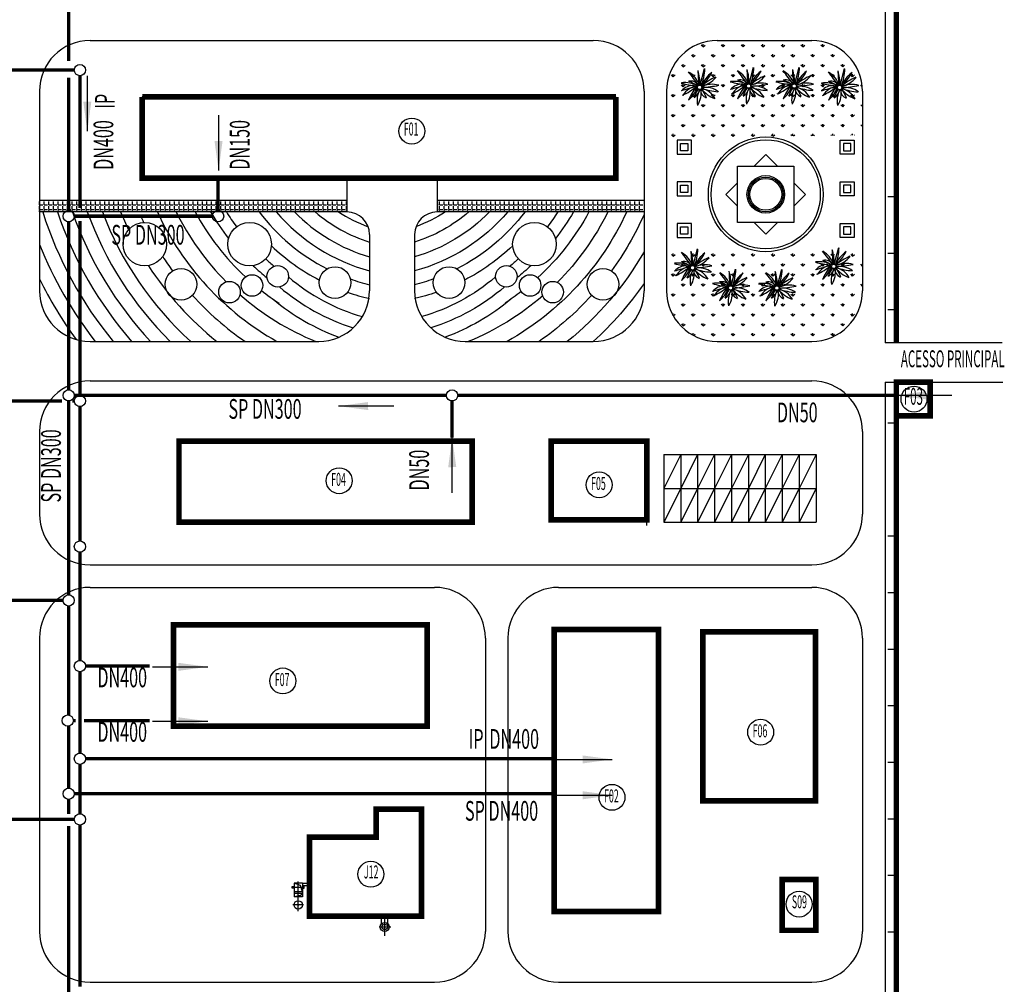
# Model space of a CAD drawing. Extents: x 323230 to 324420, y -15482 to -14641.
# Drawn here: x 323790 to 323965, y -15152 to -14981 of the extents above; entities that cross this region are included whole.
import ezdxf
from ezdxf.enums import TextEntityAlignment as Align

# ---------------------------------------------------------------- set-up
doc = ezdxf.new("R2010")
doc.units = 0
doc.header["$MEASUREMENT"] = 0
doc.linetypes.add('CONTINOUS', pattern=[0])
for name, color, linetype in [('-g-03绿化-05草地', 106, 'CONTINOUS'), ('-g-04绿化-01铺装边线', 32, 'CONTINOUS'), ('gl_wall', 7, 'Continuous'), ('厂区道路', 3, 'Continuous'), ('工业废水管道', 21, 'Continuous'), ('生活污水管道', 201, 'Continuous')]:
    doc.layers.add(name, color=color, linetype=linetype)
doc.styles.add('HZ', font='txt8', dxfattribs={"width": 0.7, "bigfont": 'hztxt'})
pattern_1 = [(0, (-21.3703, -37.6351), (0, 0.825), [0.6, -0.225]), (90, (-21.3703, -37.6351), (-0.825, 5e-17), [0.6, -0.225])]
pattern_2 = [(90, (-21.3703, -37.635), (-1.7677669525, 1.7677669525), [0.46875, -3.066783908]), (45, (-21.3703, -37.635), (-1.767766953, 1.767766953), [0.46875, -2.03125]), (135, (-21.3703, -37.635), (-1.767766953, -1.767766953), [0.46875, -2.03125])]

# ---------------------------------------------------------------- blocks, each defined once
blk = doc.blocks.new('A$C18E16F74')
for p, q in [((0.25, -0.02), (0.78, 1.96)), ((-0.03, -0.39), (-0.3, -0.88))]:
    blk.add_line(p, q)
at = {"color": 3}
blk.add_circle((0.19, -0.27), 0.261, dxfattribs=at)
for centre, radius, start, end in [((-8.51, -5.22), 9.99, 31.1334, 42.4768), ((-2.49, -0.88), 2.78, 18.2631, 60.0694), ((-4.87, 0.23), 5.1, 357.3527, 16.7883), ((11.82, 1.71), 11.82, 180.0406, 188.4207), ((-4.28, 1.96), 5.09, 336.1923, 359.758), ((4.2, -1.85), 4.2, 127.198, 155.3711), ((-4.3, 4.79), 6.81, 313.7395, 331.0902), ((0.48, 8.72), 8.83, 253.8941, 265.8232), ((-1.52, -2.84), 3.13, 61.1658, 97.9536), ((-3.57, -6.06), 6.95, 59.1069, 69.2145), ((-0.82, -0.54), 1.01, 29.5044, 104.0813), ((4.85, -5.25), 6.78, 113.9152, 130.9456), ((-0.38, 3.04), 3.29, 284.1084, 319.9992), ((1.64, -2.94), 3.03, 74.0908, 113.655), ((-29.52, 96.57), 101.05, 285.8319, 286.9), ((-0.59, -1.8), 1.75, 87.2952, 139.9917), ((-4.57, 5.01), 6.79, 293.8573, 310.3893), ((0.27, -2.48), 2.4, 99.8628, 148.3847), ((5, -4.35), 6.63, 141.6493, 157.4278), ((-3.28, 0.84), 3.39, 309.4698, 340.3125), ((5.47, -3.91), 6.44, 147.7576, 157.8061), ((-1.54, 0.07), 1.89, 305.2439, 341.7904), ((2.95, -1.9), 3.06, 153.9832, 189.4317), ((-2.13, -1), 2.51, 327.26, 11.6569), ((1.33, -0.58), 1.01, 175.327, 249.1589), ((3.28, 1.84), 3.67, 218.1571, 249.3616), ((-3.25, -3.28), 4.63, 22.5665, 38.0364), ((-2.49, 28.38), 28.84, 275.8835, 279.8947), ((2.96, 6.89), 7.7, 251.1082, 265.6163), ((-0.2, -2.88), 2.57, 29.9198, 74.8757), ((0.88, -2.82), 2.55, 52.9364, 98.7741)]:
    blk.add_arc(centre, radius, start, end)

msp = doc.modelspace()

# ---------------------------------------------------------------- hatches: boundary and pattern name
at = {"linetype": 'Continuous'}
h = msp.add_hatch(dxfattribs=at)
h.set_pattern_fill('GRASS', color=256, scale=2.5, style=0)
h.set_pattern_definition(pattern_2)
h.paths.add_polyline_path([(323939.58, -14993.73, 0.414214), (323930.58, -14984.73), (323913.83, -14984.73, 0.414214), (323904.83, -14993.73), (323904.83, -15001.98), (323939.58, -15001.49)])
h = msp.add_hatch(dxfattribs=at)
h.set_pattern_fill('GRASS', color=256, scale=2.5, style=0)
h.set_pattern_definition(pattern_2)
h.paths.add_polyline_path([(323939.58, -14993.73, 0.414214), (323930.58, -14984.73), (323913.83, -14984.73, 0.414214), (323904.83, -14993.73), (323904.83, -15001.98), (323939.58, -15001.49)])
h = msp.add_hatch(dxfattribs=at)
h.set_pattern_fill('ANGLE', color=256, scale=3, style=0)
h.set_pattern_definition(pattern_1)
h.paths.add_polyline_path([(323848.13, -15013.13), (323793.58, -15013.13), (323793.58, -15015.13), (323848.13, -15015.13)])
h = msp.add_hatch(dxfattribs=at)
h.set_pattern_fill('ANGLE', color=256, scale=3, style=0)
h.set_pattern_definition(pattern_1)
h.paths.add_polyline_path([(323848.13, -15013.13), (323793.58, -15013.13), (323793.58, -15015.13), (323848.13, -15015.13)])
h = msp.add_hatch(dxfattribs=at)
h.set_pattern_fill('ANGLE', color=256, scale=3, style=0)
h.set_pattern_definition(pattern_1)
h.paths.add_polyline_path([(323900.83, -15015.13), (323900.83, -15013.13), (323864.13, -15013.13), (323864.13, -15015.13)])
h = msp.add_hatch(dxfattribs=at)
h.set_pattern_fill('ANGLE', color=256, scale=3, style=0)
h.set_pattern_definition(pattern_1)
h.paths.add_polyline_path([(323900.83, -15015.13), (323900.83, -15013.13), (323864.13, -15013.13), (323864.13, -15015.13)])
h = msp.add_hatch(dxfattribs=at)
h.set_pattern_fill('GRASS', color=256, scale=2.5, style=0)
h.set_pattern_definition(pattern_2)
h.paths.add_polyline_path([(323939.58, -15029.11), (323939.58, -15022.28), (323904.83, -15022.28), (323904.83, -15029.11, 0.414214), (323913.83, -15038.11), (323930.58, -15038.11, 0.414214)])
h = msp.add_hatch(dxfattribs=at)
h.set_pattern_fill('GRASS', color=256, scale=2.5, style=0)
h.set_pattern_definition(pattern_2)
h.paths.add_polyline_path([(323939.58, -15029.11), (323939.58, -15022.28), (323904.83, -15022.28), (323904.83, -15029.11, 0.414214), (323913.83, -15038.11), (323930.58, -15038.11, 0.414214)])

# ---------------------------------------------------------------- linework, layer by layer
at = {"layer": '-g-03绿化-05草地'}
for centre, radius in [((323812.27, -15020.86), 3.86), ((323812.27, -15020.86), 3.86), ((323830.87, -15020.86), 3.86), ((323830.87, -15020.86), 3.86), ((323881.38, -15020.86), 3.86), ((323881.38, -15020.86), 3.86), ((323818.7, -15027.97), 2.81), ((323818.7, -15027.97), 2.81), ((323835.86, -15026.56), 1.91), ((323835.86, -15026.56), 1.91), ((323846.02, -15027.67), 2.81), ((323846.02, -15027.67), 2.81), ((323866.24, -15027.67), 2.81), ((323866.24, -15027.67), 2.81), ((323876.4, -15026.56), 1.91), ((323876.4, -15026.56), 1.91), ((323893.55, -15027.97), 2.81), ((323893.55, -15027.97), 2.81), ((323831.3, -15028.18), 1.91), ((323831.3, -15028.18), 1.91), ((323880.62, -15028.18), 1.91), ((323880.62, -15028.18), 1.91), ((323827.29, -15029.36), 1.91), ((323827.29, -15029.36), 1.91), ((323884.63, -15029.36), 1.91), ((323884.63, -15029.36), 1.91)]:
    msp.add_circle(centre, radius, dxfattribs=at)
at = {"layer": '-g-04绿化-01铺装边线', "linetype": 'Continuous', "flags": 128}
for points in [[(323794.16, -15015.13, 0.094597), (323806.66, -15038.11, 0.094597)], [(323794.16, -15015.13, 0.094597), (323806.66, -15038.11, 0.094597)], [(323796.79, -15015.13, 0.099382), (323809.94, -15038.11, 0.099382)], [(323796.79, -15015.13, 0.099382), (323809.94, -15038.11, 0.099382)], [(323799.43, -15015.13, 0.104771), (323813.31, -15038.11, 0.104771)], [(323799.43, -15015.13, 0.104771), (323813.31, -15038.11, 0.104771)], [(323802.08, -15015.13, 0.110906), (323816.79, -15038.11, 0.110906)], [(323802.08, -15015.13, 0.110906), (323816.79, -15038.11, 0.110906)], [(323804.75, -15015.13, 0.117986), (323820.42, -15038.11, 0.057368)], [(323804.75, -15015.13, 0.117986), (323820.42, -15038.11, 0.057368)], [(323807.97, -15015.13, 0.015286), (323809.37, -15018.3, 0.015286)], [(323807.97, -15015.13, 0.015286), (323809.37, -15018.3, 0.015286)], [(323811.42, -15015.59, 0.007241), (323812.07, -15017, 0.007241)], [(323811.42, -15015.59, 0.007241), (323812.07, -15017, 0.007241)], [(323814.51, -15015.13, 0.157815), (323835.71, -15038.11)], [(323814.51, -15015.13, 0.157815), (323835.71, -15038.11)], [(323817.83, -15015.13, 0.080409), (323826.72, -15027.54, 0.080409)], [(323817.83, -15015.13, 0.080409), (323826.72, -15027.54, 0.080409)], [(323821.21, -15015.13, 0.082023), (323830.14, -15026.67, 0.082023)], [(323821.21, -15015.13, 0.082023), (323830.14, -15026.67, 0.082023)], [(323823.95, -15015.13, 0.033744), (323827.14, -15019.87)], [(323823.95, -15015.13, 0.033744), (323827.14, -15019.87)], [(323826.74, -15015.13, 0.02006), (323828.55, -15017.77)], [(323826.74, -15015.13, 0.02006), (323828.55, -15017.77)], [(323832.54, -15015.13, 0.113193), (323844.6, -15025.24, 0.088645)], [(323832.54, -15015.13, 0.113193), (323844.6, -15025.24, 0.088645)], [(323835.6, -15015.13, 0.152418), (323852.13, -15025.58, 0.152418)], [(323835.6, -15015.13, 0.152418), (323852.13, -15025.58, 0.152418)], [(323838.83, -15015.13, 0.129515), (323852.13, -15023.1, 0.129515)], [(323838.83, -15015.13, 0.129515), (323852.13, -15023.1, 0.129515)], [(323842.49, -15015.13, 0.099721), (323852.13, -15020.49, 0.099721)], [(323842.49, -15015.13, 0.099721), (323852.13, -15020.49, 0.099721)], [(323846.64, -15015.13, 0.057911), (323851.89, -15017.76, 0.057911)], [(323846.64, -15015.13, 0.057911), (323851.89, -15017.76, 0.057911)], [(323873.43, -15015.13, -0.129515), (323860.13, -15023.1, -0.129515)], [(323869.77, -15015.13, -0.099721), (323860.13, -15020.49, -0.099721)], [(323876.66, -15015.13, -0.152418), (323860.13, -15025.58, -0.152418)], [(323873.43, -15015.13, -0.129515), (323860.13, -15023.1, -0.129515)], [(323869.77, -15015.13, -0.099721), (323860.13, -15020.49, -0.099721)], [(323876.66, -15015.13, -0.152418), (323860.13, -15025.58, -0.152418)], [(323865.61, -15015.13, -0.057911), (323860.37, -15017.76, -0.057911)], [(323865.61, -15015.13, -0.057911), (323860.37, -15017.76, -0.057911)], [(323879.72, -15015.13, -0.113193), (323867.65, -15025.24, -0.088645)], [(323879.72, -15015.13, -0.113193), (323867.65, -15025.24, -0.088645)], [(323897.75, -15015.13, -0.157815), (323876.55, -15038.11)], [(323897.75, -15015.13, -0.157815), (323876.55, -15038.11)], [(323891.05, -15015.13, -0.083277), (323881.96, -15026.82, -0.083277)], [(323891.05, -15015.13, -0.083277), (323881.96, -15026.82, -0.083277)], [(323885.52, -15015.13, -0.02006), (323883.71, -15017.77)], [(323885.52, -15015.13, -0.02006), (323883.71, -15017.77)], [(323888.31, -15015.13, -0.033744), (323885.12, -15019.87)], [(323888.31, -15015.13, -0.033744), (323885.12, -15019.87)], [(323894.42, -15015.13, -0.081117), (323885.44, -15027.63, -0.081117)], [(323894.42, -15015.13, -0.081117), (323885.44, -15027.63, -0.081117)], [(323900.83, -15015.59, -0.053884), (323895.06, -15025.59, -0.053884)], [(323900.83, -15015.59, -0.053884), (323895.06, -15025.59, -0.053884)], [(323793.58, -15020.89, 0.06903), (323803.47, -15038.11)], [(323793.58, -15020.89, 0.06903), (323803.47, -15038.11)], [(323834.73, -15021.15, 0.069865), (323843.24, -15027.22)], [(323834.73, -15021.15, 0.069865), (323843.24, -15027.22)], [(323877.53, -15021.15, -0.069865), (323869.02, -15027.22)], [(323877.53, -15021.15, -0.069865), (323869.02, -15027.22)], [(323815.45, -15023.05, 0.014345), (323817.2, -15025.59)], [(323815.45, -15023.05, 0.014345), (323817.2, -15025.59)], [(323833.72, -15023.47, 0.012369), (323835.22, -15024.77)], [(323833.72, -15023.47, 0.012369), (323835.22, -15024.77)], [(323878.53, -15023.47, -0.012369), (323877.04, -15024.77)], [(323878.53, -15023.47, -0.012369), (323877.04, -15024.77)], [(323900.83, -15022.21, -0.092988), (323887.22, -15038.11, -0.092988)], [(323900.83, -15022.21, -0.092988), (323887.22, -15038.11, -0.092988)], [(323812.92, -15024.67, 0.080206), (323825.04, -15038.11)], [(323812.92, -15024.67, 0.080206), (323825.04, -15038.11)], [(323831.5, -15024.67, 0.019356), (323833.97, -15026.83)], [(323831.5, -15024.67, 0.019356), (323833.97, -15026.83)], [(323880.75, -15024.67, -0.019356), (323878.28, -15026.83)], [(323880.75, -15024.67, -0.019356), (323878.28, -15026.83)], [(323793.58, -15027, 0.042091), (323800.08, -15037.76, 0.042091)], [(323793.58, -15027, 0.042091), (323800.08, -15037.76, 0.042091)], [(323837.77, -15026.67, 0.106805), (323850.87, -15033.71, 0.106805)], [(323837.77, -15026.67, 0.106805), (323850.87, -15033.71, 0.106805)], [(323848.76, -15027.03, 0.025006), (323852.13, -15028.05, 0.025006)], [(323848.76, -15027.03, 0.025006), (323852.13, -15028.05, 0.025006)], [(323863.5, -15027.03, -0.025006), (323860.13, -15028.05, -0.025006)], [(323863.5, -15027.03, -0.025006), (323860.13, -15028.05, -0.025006)], [(323874.49, -15026.67, -0.106805), (323861.39, -15033.71, -0.106805)], [(323874.49, -15026.67, -0.106805), (323861.39, -15033.71, -0.106805)], [(323836.17, -15028.44, 0.100484), (323849.25, -15035.71, 0.100484)], [(323836.17, -15028.44, 0.100484), (323849.25, -15035.71, 0.100484)], [(323876.09, -15028.44, -0.100484), (323863.01, -15035.71, -0.100484)], [(323876.09, -15028.44, -0.100484), (323863.01, -15035.71, -0.100484)], [(323900.83, -15027.82, -0.057368), (323891.83, -15038.11, -0.057368)], [(323900.83, -15027.82, -0.057368), (323891.83, -15038.11, -0.057368)], [(323820.72, -15029.93, 0.057891), (323830.05, -15038.11, 0.057891)], [(323820.72, -15029.93, 0.057891), (323830.05, -15038.11, 0.057891)], [(323829.15, -15029.81, 0.083291), (323842.59, -15038.11)], [(323829.15, -15029.81, 0.083291), (323842.59, -15038.11)], [(323832.97, -15029.09, 0.021389), (323836.08, -15031.32)], [(323832.97, -15029.09, 0.021389), (323836.08, -15031.32)], [(323835.04, -15030.62, 0.084901), (323846.71, -15037.37, 0.084901)], [(323835.04, -15030.62, 0.084901), (323846.71, -15037.37, 0.084901)], [(323848.25, -15029.38, 0.026867), (323852.13, -15030.5, 0.026867)], [(323848.25, -15029.38, 0.026867), (323852.13, -15030.5, 0.026867)], [(323864.01, -15029.38, -0.026867), (323860.13, -15030.5, -0.026867)], [(323864.01, -15029.38, -0.026867), (323860.13, -15030.5, -0.026867)], [(323877.22, -15030.62, -0.084901), (323865.55, -15037.37, -0.084901)], [(323877.22, -15030.62, -0.084901), (323865.55, -15037.37, -0.084901)], [(323882.85, -15030.04, -0.081435), (323869.66, -15038.11)], [(323882.85, -15030.04, -0.081435), (323869.66, -15038.11)], [(323879.06, -15029.27, -0.019769), (323876.17, -15031.32)], [(323879.06, -15029.27, -0.019769), (323876.17, -15031.32)], [(323891.53, -15029.93, -0.057891), (323882.2, -15038.11, -0.057891)], [(323891.53, -15029.93, -0.057891), (323882.2, -15038.11, -0.057891)]]:
    msp.add_lwpolyline(points, format="xyb", dxfattribs=at)
at = {"linetype": 'Continuous'}
for p, q in [((323943.58, -14762.23), (323943.58, -15038.33)), ((323943.58, -14762.23), (323943.58, -15038.33)), ((323802.58, -14984.73), (323891.83, -14984.73)), ((323802.58, -14984.73), (323891.83, -14984.73)), ((323913.83, -14984.73), (323930.58, -14984.73)), ((323913.83, -14984.73), (323930.58, -14984.73)), ((323793.58, -14993.73), (323793.58, -15029.11)), ((323793.58, -14993.73), (323793.58, -15029.11)), ((323900.83, -14993.73), (323900.83, -15029.11)), ((323900.83, -14993.73), (323900.83, -15029.11)), ((323904.83, -14993.73), (323904.83, -15029.11)), ((323904.83, -14993.73), (323904.83, -15029.11)), ((323939.58, -14993.73), (323939.58, -15029.11)), ((323939.58, -14993.73), (323939.58, -15029.11)), ((323811.83, -14994.73), (323811.83, -15009.13)), ((323895.83, -15009.13), (323895.83, -14994.73)), ((323811.83, -15009.13), (323895.83, -15009.13)), ((323848.13, -15009.13), (323848.13, -15015.13)), ((323848.13, -15009.13), (323848.13, -15015.13)), ((323864.13, -15009.13), (323864.13, -15015.13)), ((323864.13, -15009.13), (323864.13, -15015.13)), ((323848.13, -15013.13), (323793.58, -15013.13)), ((323848.13, -15013.13), (323793.58, -15013.13)), ((323900.83, -15013.13), (323864.13, -15013.13)), ((323900.83, -15013.13), (323864.13, -15013.13)), ((323848.13, -15015.13), (323793.58, -15015.13)), ((323848.13, -15015.13), (323793.58, -15015.13)), ((323900.83, -15015.13), (323864.13, -15015.13)), ((323900.83, -15015.13), (323864.13, -15015.13)), ((323852.13, -15019.13), (323852.13, -15029.11)), ((323852.13, -15019.13), (323852.13, -15029.11)), ((323860.13, -15019.13), (323860.13, -15029.11)), ((323860.13, -15019.13), (323860.13, -15029.11)), ((323943.58, -15030.33), (323943.58, -15038.33)), ((323943.58, -15030.33), (323943.58, -15038.33)), ((323802.58, -15038.11), (323843.13, -15038.11)), ((323802.58, -15038.11), (323843.13, -15038.11)), ((323869.13, -15038.11), (323891.83, -15038.11)), ((323869.13, -15038.11), (323891.83, -15038.11)), ((323913.83, -15038.11), (323930.58, -15038.11)), ((323913.83, -15038.11), (323930.58, -15038.11)), ((323964.35, -15038.33), (323943.58, -15038.33)), ((323964.35, -15038.33), (323943.58, -15038.33)), ((323802.58, -15045.11), (323930.58, -15045.11)), ((323802.58, -15045.11), (323930.58, -15045.11)), ((323943.58, -15045.33), (323943.58, -15058.33)), ((323943.58, -15045.33), (323964.48, -15045.33)), ((323943.58, -15045.33), (323943.58, -15058.33)), ((323943.58, -15045.33), (323964.48, -15045.33)), ((323793.58, -15054.11), (323793.58, -15068.73)), ((323793.58, -15054.11), (323793.58, -15068.73)), ((323939.58, -15054.11), (323939.58, -15068.73)), ((323939.58, -15054.11), (323939.58, -15068.73)), ((323818.34, -15070.17), (323818.34, -15055.77)), ((323901.34, -15055.77), (323884.34, -15055.77)), ((323901.34, -15055.77), (323884.34, -15055.77)), ((323901.34, -15070.77), (323901.34, -15055.77)), ((323943.58, -15055.27), (323943.58, -15168.08)), ((323943.58, -15055.27), (323943.58, -15168.08)), ((323904.34, -15058.17), (323904.34, -15064.17)), ((323904.34, -15058.17), (323919.34, -15058.17)), ((323907.34, -15058.17), (323904.34, -15064.17)), ((323904.34, -15058.17), (323904.34, -15064.17)), ((323904.34, -15058.17), (323919.34, -15058.17)), ((323907.34, -15058.17), (323904.34, -15064.17)), ((323907.34, -15058.17), (323907.34, -15064.17)), ((323910.34, -15058.17), (323907.34, -15064.17)), ((323907.34, -15058.17), (323907.34, -15064.17)), ((323910.34, -15058.17), (323907.34, -15064.17)), ((323910.34, -15058.17), (323910.34, -15064.17)), ((323913.34, -15058.17), (323910.34, -15064.17)), ((323910.34, -15058.17), (323910.34, -15064.17)), ((323913.34, -15058.17), (323910.34, -15064.17)), ((323913.34, -15058.17), (323913.34, -15064.17)), ((323913.34, -15058.17), (323913.34, -15064.17)), ((323916.34, -15058.17), (323913.34, -15064.17)), ((323913.34, -15058.17), (323913.34, -15064.17)), ((323913.34, -15058.17), (323913.34, -15064.17)), ((323916.34, -15058.17), (323913.34, -15064.17)), ((323916.34, -15058.17), (323916.34, -15064.17)), ((323919.34, -15058.17), (323916.34, -15064.17)), ((323916.34, -15058.17), (323916.34, -15064.17)), ((323919.34, -15058.17), (323916.34, -15064.17)), ((323919.34, -15058.17), (323919.34, -15064.17)), ((323919.34, -15058.17), (323919.34, -15064.17)), ((323919.34, -15058.17), (323931.34, -15058.17)), ((323922.34, -15058.17), (323919.34, -15064.17)), ((323919.34, -15058.17), (323919.34, -15064.17)), ((323919.34, -15058.17), (323919.34, -15064.17)), ((323919.34, -15058.17), (323931.34, -15058.17)), ((323922.34, -15058.17), (323919.34, -15064.17)), ((323922.34, -15058.17), (323922.34, -15064.17)), ((323925.34, -15058.17), (323922.34, -15064.17)), ((323922.34, -15058.17), (323922.34, -15064.17)), ((323925.34, -15058.17), (323922.34, -15064.17)), ((323925.34, -15058.17), (323925.34, -15064.17)), ((323928.34, -15058.17), (323925.34, -15064.17)), ((323925.34, -15058.17), (323925.34, -15064.17)), ((323928.34, -15058.17), (323925.34, -15064.17)), ((323928.34, -15058.17), (323928.34, -15064.17)), ((323931.34, -15058.17), (323928.34, -15064.17)), ((323928.34, -15058.17), (323928.34, -15064.17)), ((323931.34, -15058.17), (323928.34, -15064.17)), ((323931.34, -15058.17), (323931.34, -15064.17)), ((323931.34, -15058.17), (323931.34, -15064.17)), ((323904.34, -15064.17), (323904.34, -15070.17)), ((323904.34, -15064.17), (323919.34, -15064.17)), ((323907.34, -15064.17), (323904.34, -15070.17)), ((323904.34, -15064.17), (323919.34, -15064.17)), ((323904.34, -15064.17), (323904.34, -15070.17)), ((323904.34, -15064.17), (323919.34, -15064.17)), ((323907.34, -15064.17), (323904.34, -15070.17)), ((323904.34, -15064.17), (323919.34, -15064.17)), ((323907.34, -15064.17), (323907.34, -15070.17)), ((323910.34, -15064.17), (323907.34, -15070.17)), ((323907.34, -15064.17), (323907.34, -15070.17)), ((323910.34, -15064.17), (323907.34, -15070.17)), ((323910.34, -15064.17), (323910.34, -15070.17)), ((323913.34, -15064.17), (323910.34, -15070.17)), ((323910.34, -15064.17), (323910.34, -15070.17)), ((323913.34, -15064.17), (323910.34, -15070.17)), ((323913.34, -15064.17), (323913.34, -15070.17)), ((323913.34, -15064.17), (323913.34, -15070.17)), ((323916.34, -15064.17), (323913.34, -15070.17)), ((323913.34, -15064.17), (323913.34, -15070.17)), ((323913.34, -15064.17), (323913.34, -15070.17)), ((323916.34, -15064.17), (323913.34, -15070.17)), ((323916.34, -15064.17), (323916.34, -15070.17)), ((323919.34, -15064.17), (323916.34, -15070.17)), ((323916.34, -15064.17), (323916.34, -15070.17)), ((323919.34, -15064.17), (323916.34, -15070.17)), ((323919.34, -15064.17), (323919.34, -15070.17)), ((323919.34, -15064.17), (323919.34, -15070.17)), ((323919.34, -15064.17), (323931.34, -15064.17)), ((323922.34, -15064.17), (323919.34, -15070.17)), ((323919.34, -15064.17), (323931.34, -15064.17)), ((323919.34, -15064.17), (323919.34, -15070.17)), ((323919.34, -15064.17), (323919.34, -15070.17)), ((323919.34, -15064.17), (323931.34, -15064.17)), ((323922.34, -15064.17), (323919.34, -15070.17)), ((323919.34, -15064.17), (323931.34, -15064.17)), ((323922.34, -15064.17), (323922.34, -15070.17)), ((323925.34, -15064.17), (323922.34, -15070.17)), ((323922.34, -15064.17), (323922.34, -15070.17)), ((323925.34, -15064.17), (323922.34, -15070.17)), ((323925.34, -15064.17), (323925.34, -15070.17)), ((323928.34, -15064.17), (323925.34, -15070.17)), ((323925.34, -15064.17), (323925.34, -15070.17)), ((323928.34, -15064.17), (323925.34, -15070.17)), ((323928.34, -15064.17), (323928.34, -15070.17)), ((323931.34, -15064.17), (323928.34, -15070.17)), ((323928.34, -15064.17), (323928.34, -15070.17)), ((323931.34, -15064.17), (323928.34, -15070.17)), ((323931.34, -15064.17), (323931.34, -15070.17)), ((323931.34, -15064.17), (323931.34, -15070.17)), ((323904.34, -15070.17), (323919.34, -15070.17)), ((323904.34, -15070.17), (323919.34, -15070.17)), ((323919.34, -15070.17), (323931.34, -15070.17)), ((323919.34, -15070.17), (323931.34, -15070.17)), ((323802.58, -15077.73), (323930.58, -15077.73)), ((323802.58, -15077.73), (323930.58, -15077.73)), ((323884.88, -15089.22), (323884.88, -15139.22)), ((323884.88, -15089.22), (323884.88, -15139.22)), ((323793.58, -15090.73), (323793.58, -15142.74)), ((323793.58, -15090.73), (323793.58, -15142.74)), ((323872.68, -15090.73), (323872.68, -15142.74)), ((323872.68, -15090.73), (323872.68, -15142.74)), ((323876.68, -15090.73), (323876.68, -15142.74)), ((323876.68, -15090.73), (323876.68, -15142.74)), ((323939.58, -15090.73), (323939.58, -15142.74)), ((323939.58, -15090.73), (323939.58, -15142.74)), ((323793.58, -15105.73), (323793.58, -15138.74)), ((323793.58, -15105.73), (323793.58, -15138.74)), ((323939.58, -15105.73), (323939.58, -15138.74)), ((323939.58, -15105.73), (323939.58, -15138.74)), ((323885.68, -15151.74), (323930.58, -15151.74)), ((323885.68, -15151.74), (323930.58, -15151.74))]:
    msp.add_line(p, q, dxfattribs=at)
for p, q in [((323909.22, -15002.39), (323906.72, -15002.39)), ((323906.72, -15002.39), (323906.72, -15004.89)), ((323909.22, -15002.39), (323906.72, -15002.39)), ((323906.72, -15002.39), (323906.72, -15004.89)), ((323909.22, -15004.89), (323909.22, -15002.39)), ((323909.22, -15004.89), (323909.22, -15002.39)), ((323935.62, -15002.39), (323938.12, -15002.39)), ((323935.62, -15004.89), (323935.62, -15002.39)), ((323935.62, -15002.39), (323938.12, -15002.39)), ((323935.62, -15004.89), (323935.62, -15002.39)), ((323938.12, -15002.39), (323938.12, -15004.89)), ((323938.12, -15002.39), (323938.12, -15004.89)), ((323907.32, -15002.99), (323908.62, -15002.99)), ((323907.32, -15004.29), (323907.32, -15002.99)), ((323907.32, -15002.99), (323908.62, -15002.99)), ((323907.32, -15004.29), (323907.32, -15002.99)), ((323908.62, -15004.29), (323907.32, -15004.29)), ((323908.62, -15004.29), (323907.32, -15004.29)), ((323908.62, -15002.99), (323908.62, -15004.29)), ((323908.62, -15002.99), (323908.62, -15004.29)), ((323937.52, -15002.99), (323936.22, -15002.99)), ((323936.22, -15002.99), (323936.22, -15004.29)), ((323937.52, -15002.99), (323936.22, -15002.99)), ((323936.22, -15002.99), (323936.22, -15004.29)), ((323936.22, -15004.29), (323937.52, -15004.29)), ((323936.22, -15004.29), (323937.52, -15004.29)), ((323937.52, -15004.29), (323937.52, -15002.99)), ((323937.52, -15004.29), (323937.52, -15002.99)), ((323906.72, -15004.89), (323909.22, -15004.89)), ((323906.72, -15004.89), (323909.22, -15004.89)), ((323938.12, -15004.89), (323935.62, -15004.89)), ((323938.12, -15004.89), (323935.62, -15004.89)), ((323909.22, -15009.78), (323906.72, -15009.78)), ((323906.72, -15009.78), (323906.72, -15012.28)), ((323909.22, -15009.78), (323906.72, -15009.78)), ((323906.72, -15009.78), (323906.72, -15012.28)), ((323907.32, -15010.38), (323908.62, -15010.38)), ((323907.32, -15011.68), (323907.32, -15010.38)), ((323907.32, -15010.38), (323908.62, -15010.38)), ((323907.32, -15011.68), (323907.32, -15010.38)), ((323908.62, -15010.38), (323908.62, -15011.68)), ((323908.62, -15010.38), (323908.62, -15011.68)), ((323909.22, -15012.28), (323909.22, -15009.78)), ((323909.22, -15012.28), (323909.22, -15009.78)), ((323935.62, -15009.78), (323938.12, -15009.78)), ((323935.62, -15012.28), (323935.62, -15009.78)), ((323935.62, -15009.78), (323938.12, -15009.78)), ((323935.62, -15012.28), (323935.62, -15009.78)), ((323937.52, -15010.38), (323936.22, -15010.38)), ((323936.22, -15010.38), (323936.22, -15011.68)), ((323937.52, -15010.38), (323936.22, -15010.38)), ((323936.22, -15010.38), (323936.22, -15011.68)), ((323937.52, -15011.68), (323937.52, -15010.38)), ((323937.52, -15011.68), (323937.52, -15010.38)), ((323938.12, -15009.78), (323938.12, -15012.28)), ((323938.12, -15009.78), (323938.12, -15012.28)), ((323906.72, -15012.28), (323909.22, -15012.28)), ((323906.72, -15012.28), (323909.22, -15012.28)), ((323908.62, -15011.68), (323907.32, -15011.68)), ((323908.62, -15011.68), (323907.32, -15011.68)), ((323938.12, -15012.28), (323935.62, -15012.28)), ((323938.12, -15012.28), (323935.62, -15012.28)), ((323936.22, -15011.68), (323937.52, -15011.68)), ((323936.22, -15011.68), (323937.52, -15011.68)), ((323909.22, -15017.17), (323906.72, -15017.17)), ((323906.72, -15017.17), (323906.72, -15019.67)), ((323909.22, -15017.17), (323906.72, -15017.17)), ((323906.72, -15017.17), (323906.72, -15019.67)), ((323907.32, -15017.77), (323908.62, -15017.77)), ((323907.32, -15019.07), (323907.32, -15017.77)), ((323907.32, -15017.77), (323908.62, -15017.77)), ((323907.32, -15019.07), (323907.32, -15017.77)), ((323908.62, -15017.77), (323908.62, -15019.07)), ((323908.62, -15017.77), (323908.62, -15019.07)), ((323909.22, -15019.67), (323909.22, -15017.17)), ((323909.22, -15019.67), (323909.22, -15017.17)), ((323935.62, -15017.17), (323938.12, -15017.17)), ((323935.62, -15019.67), (323935.62, -15017.17)), ((323935.62, -15017.17), (323938.12, -15017.17)), ((323935.62, -15019.67), (323935.62, -15017.17)), ((323937.52, -15017.77), (323936.22, -15017.77)), ((323936.22, -15017.77), (323936.22, -15019.07)), ((323937.52, -15017.77), (323936.22, -15017.77)), ((323936.22, -15017.77), (323936.22, -15019.07)), ((323937.52, -15019.07), (323937.52, -15017.77)), ((323937.52, -15019.07), (323937.52, -15017.77)), ((323938.12, -15017.17), (323938.12, -15019.67)), ((323938.12, -15017.17), (323938.12, -15019.67)), ((323906.72, -15019.67), (323909.22, -15019.67)), ((323906.72, -15019.67), (323909.22, -15019.67)), ((323908.62, -15019.07), (323907.32, -15019.07)), ((323908.62, -15019.07), (323907.32, -15019.07)), ((323938.12, -15019.67), (323935.62, -15019.67)), ((323938.12, -15019.67), (323935.62, -15019.67)), ((323936.22, -15019.07), (323937.52, -15019.07)), ((323936.22, -15019.07), (323937.52, -15019.07)), ((323802.58, -15077.73), (323930.58, -15077.73)), ((323802.58, -15077.73), (323930.58, -15077.73)), ((323802.58, -15081.73), (323863.68, -15081.73)), ((323802.58, -15081.73), (323863.68, -15081.73)), ((323885.68, -15081.73), (323930.58, -15081.73)), ((323885.68, -15081.73), (323930.58, -15081.73)), ((323840.62, -15134.96), (323838.36, -15134.96)), ((323840.62, -15134.96), (323838.36, -15134.96)), ((323839.88, -15134.62), (323838.74, -15134.21)), ((323838.74, -15134.21), (323838.74, -15136.61)), ((323840.24, -15134.21), (323838.74, -15134.21)), ((323839.88, -15134.62), (323838.74, -15134.21)), ((323838.74, -15134.21), (323838.74, -15136.61)), ((323840.24, -15134.21), (323838.74, -15134.21)), ((323839.49, -15139.14), (323839.49, -15133.91)), ((323839.49, -15139.14), (323839.49, -15133.91)), ((323839.49, -15137.31), (323839.49, -15134.96)), ((323839.49, -15137.31), (323839.49, -15134.96)), ((323840.24, -15135.71), (323839.88, -15134.62)), ((323840.24, -15135.71), (323839.88, -15134.62)), ((323840.24, -15134.21), (323840.24, -15136.61)), ((323840.24, -15134.21), (323841.49, -15134.21)), ((323840.24, -15134.21), (323840.24, -15136.61)), ((323840.24, -15134.21), (323841.49, -15134.21)), ((323840.24, -15134.61), (323841.49, -15134.61)), ((323840.24, -15134.61), (323841.49, -15134.61)), ((323840.24, -15135.71), (323838.74, -15135.71)), ((323840.24, -15135.71), (323838.74, -15135.71)), ((323840.24, -15136.01), (323838.74, -15136.01)), ((323840.24, -15136.01), (323838.74, -15136.01)), ((323839.88, -15136.38), (323838.74, -15136.61)), ((323839.88, -15136.38), (323838.74, -15136.61)), ((323840.24, -15136.61), (323838.74, -15136.61)), ((323840.24, -15136.61), (323838.74, -15136.61)), ((323840.24, -15136.14), (323839.88, -15136.38)), ((323840.24, -15136.14), (323839.88, -15136.38)), ((323840.42, -15138.06), (323838.56, -15138.06)), ((323840.42, -15138.06), (323838.56, -15138.06)), ((323854.28, -15141.4), (323854.28, -15140.06)), ((323854.28, -15141.4), (323854.28, -15140.06)), ((323854.84, -15143.53), (323854.84, -15140.06)), ((323854.84, -15143.53), (323854.84, -15140.06)), ((323855.4, -15141.4), (323855.4, -15140.06)), ((323855.4, -15141.4), (323855.4, -15140.06)), ((323853.85, -15141.97), (323855.92, -15141.97)), ((323853.85, -15141.97), (323855.92, -15141.97))]:
    msp.add_line(p, q)
at = {"color": 130}
for p, q in [((323839.59, -15138.06), (323839.39, -15138.06)), ((323839.59, -15138.06), (323839.39, -15138.06)), ((323839.49, -15137.96), (323839.49, -15138.16)), ((323839.49, -15137.96), (323839.49, -15138.16))]:
    msp.add_line(p, q, dxfattribs=at)
at = {"linetype": 'Continuous', "const_width": 1, "flags": 128}
for points in [[(323945.58, -15038.33), (323945.58, -14979.43)], [(323945.58, -15038.33), (323945.58, -14979.43)], [(323811.83, -14994.73), (323895.86, -14994.73)], [(323895.83, -14994.73), (323895.83, -15009.13), (323811.83, -15009.13), (323811.83, -14994.73)], [(323945.58, -15038.33), (323945.58, -15030.33)], [(323945.58, -15038.33), (323945.58, -15030.33)], [(323945.58, -15058.33), (323945.58, -15045.33)], [(323945.58, -15058.33), (323945.58, -15045.33)], [(323945.58, -15045.33), (323951.58, -15045.33), (323951.58, -15051.33), (323945.58, -15051.33), (323945.58, -15045.33)], [(323818.34, -15055.77), (323870.34, -15055.77), (323870.34, -15070.17), (323818.34, -15070.17), (323818.34, -15055.77)], [(323901.34, -15055.77), (323884.34, -15055.77), (323884.34, -15069.77), (323901.34, -15069.77), (323901.34, -15055.77)], [(323945.58, -15058.33), (323945.58, -15173.08)], [(323945.58, -15058.33), (323945.58, -15173.08)], [(323862.36, -15088.36), (323817.36, -15088.36), (323817.36, -15106.36), (323862.36, -15106.36), (323862.36, -15088.36)], [(323884.88, -15089.22), (323903.38, -15089.22), (323903.38, -15139.22), (323884.88, -15139.22), (323884.88, -15089.22)], [(323911.24, -15089.59), (323931.24, -15089.59), (323931.24, -15119.59), (323911.24, -15119.59), (323911.24, -15089.59)]]:
    msp.add_lwpolyline(points, dxfattribs=at)
at = {"linetype": 'Continuous', "flags": 128}
msp.add_lwpolyline([(323895.83, -14994.73), (323811.83, -14994.73)], close=True, dxfattribs=at)
for points in [[(323920.35, -15007.03), (323922.42, -15004.97), (323924.48, -15007.03)], [(323920.35, -15007.03), (323922.42, -15004.97), (323924.48, -15007.03)], [(323917.43, -15014.09), (323915.36, -15012.02), (323917.43, -15009.96)], [(323917.43, -15014.09), (323915.36, -15012.02), (323917.43, -15009.96)], [(323927.41, -15009.96), (323929.47, -15012.02), (323927.41, -15014.09)], [(323927.41, -15009.96), (323929.47, -15012.02), (323927.41, -15014.09)], [(323924.48, -15017.01), (323922.42, -15019.08), (323920.35, -15017.01)], [(323924.48, -15017.01), (323922.42, -15019.08), (323920.35, -15017.01)]]:
    msp.add_lwpolyline(points)
for points in [[(323927.41, -15007.03), (323927.41, -15017.01), (323917.43, -15017.01), (323917.43, -15007.03)], [(323927.41, -15007.03), (323927.41, -15017.01), (323917.43, -15017.01), (323917.43, -15007.03)], [(323838.74, -15135.11), (323838.44, -15135.11), (323838.44, -15134.81), (323838.74, -15134.81)], [(323838.74, -15135.11), (323838.44, -15135.11), (323838.44, -15134.81), (323838.74, -15134.81)], [(323840.24, -15135.11), (323840.54, -15135.11), (323840.54, -15134.81), (323840.24, -15134.81)], [(323840.24, -15135.11), (323840.54, -15135.11), (323840.54, -15134.81), (323840.24, -15134.81)]]:
    msp.add_lwpolyline(points, close=True)
at = {"const_width": 1}
msp.add_lwpolyline([(323853.34, -15121.06), (323853.34, -15126.06), (323841.49, -15126.06), (323841.49, -15140.06), (323861.34, -15140.06), (323861.34, -15121.06)], close=True, dxfattribs=at)
msp.add_lwpolyline([(323853.34, -15121.06), (323853.34, -15126.06), (323841.49, -15126.06), (323841.49, -15140.06), (323861.34, -15140.06), (323861.34, -15121.06)], close=True, dxfattribs=at)
at = {"linetype": 'Continuous', "const_width": 1, "flags": 128}
msp.add_lwpolyline([(323931.33, -15142.56), (323931.33, -15133.56), (323925.33, -15133.56), (323925.33, -15142.56)], close=True, dxfattribs=at)
msp.add_lwpolyline([(323931.33, -15142.56), (323931.33, -15133.56), (323925.33, -15133.56), (323925.33, -15142.56)], close=True, dxfattribs=at)
for centre, radius in [((323922.42, -15012.02), 10.18), ((323922.42, -15012.02), 10.18), ((323922.42, -15012.02), 9.68), ((323922.42, -15012.02), 9.68), ((323922.42, -15012.02), 3.33), ((323922.42, -15012.02), 3.33), ((323922.42, -15012.02), 3.08), ((323922.42, -15012.02), 3.08), ((323922.42, -15012.02), 2.83), ((323922.42, -15012.02), 2.83), ((323839.49, -15138.06), 0.75), ((323839.49, -15138.06), 0.75), ((323854.84, -15141.97), 0.8), ((323854.84, -15141.97), 0.8), ((323854.84, -15141.97), 0.5), ((323854.84, -15141.97), 0.5)]:
    msp.add_circle(centre, radius)
at = {"linetype": 'Continuous'}
for centre, radius, start, end in [((323802.58, -14993.73), 9, 90, 180), ((323802.58, -14993.73), 9, 90, 180), ((323891.83, -14993.73), 9, 0, 90), ((323891.83, -14993.73), 9, 0, 90), ((323913.83, -14993.73), 9, 90, 180), ((323913.83, -14993.73), 9, 90, 180), ((323930.58, -14993.73), 9, 0, 90), ((323930.58, -14993.73), 9, 0, 90), ((323848.13, -15019.13), 4, 0, 90), ((323848.13, -15019.13), 4, 0, 90), ((323864.13, -15019.13), 4, 90, 180), ((323864.13, -15019.13), 4, 90, 180), ((323802.58, -15029.11), 9, 180, 270), ((323802.58, -15029.11), 9, 180, 270), ((323843.13, -15029.11), 9, 270, 0), ((323843.13, -15029.11), 9, 270, 0), ((323869.13, -15029.11), 9, 180, 270), ((323869.13, -15029.11), 9, 180, 270), ((323891.83, -15029.11), 9, 270, 0), ((323891.83, -15029.11), 9, 270, 0), ((323913.83, -15029.11), 9, 180, 270), ((323913.83, -15029.11), 9, 180, 270), ((323930.58, -15029.11), 9, 270, 0), ((323930.58, -15029.11), 9, 270, 0), ((323802.58, -15054.11), 9, 90, 180), ((323802.58, -15054.11), 9, 90, 180), ((323930.58, -15054.11), 9, 0, 90), ((323930.58, -15054.11), 9, 0, 90), ((323802.58, -15068.73), 9, 180, 270), ((323802.58, -15068.73), 9, 180, 270), ((323930.58, -15068.73), 9, 270, 0), ((323930.58, -15068.73), 9, 270, 0), ((323802.58, -15090.73), 9, 90, 180), ((323802.58, -15090.73), 9, 90, 180), ((323863.68, -15090.73), 9, 0, 90), ((323863.68, -15090.73), 9, 0, 90), ((323885.68, -15090.73), 9, 90, 180), ((323885.68, -15090.73), 9, 90, 180), ((323930.58, -15090.73), 9, 0, 90), ((323930.58, -15090.73), 9, 0, 90), ((323802.58, -15142.74), 9, 180, 270), ((323802.58, -15142.74), 9, 180, 270), ((323863.68, -15142.74), 9, 270, 0), ((323863.68, -15142.74), 9, 270, 0), ((323885.68, -15142.74), 9, 180, 270), ((323885.68, -15142.74), 9, 180, 270), ((323930.58, -15142.74), 9, 270, 0), ((323930.58, -15142.74), 9, 270, 0)]:
    msp.add_arc(centre, radius, start, end, dxfattribs=at)
for centre, radius, start in [((323802.58, -15029.11), 9, 180), ((323802.58, -15029.11), 9, 180), ((323839.49, -15138.06), 0.137, 90), ((323839.49, -15138.06), 0.137, 90)]:
    msp.add_arc(centre, radius, start, 270)
at = {"layer": 'gl_wall', "linetype": 'Continuous'}
for p, q in [((323945.58, -15012.45), (323944.08, -15012.45)), ((323945.58, -15012.45), (323944.08, -15012.45)), ((323945.58, -15022.49), (323944.08, -15022.49)), ((323945.58, -15022.49), (323944.08, -15022.49)), ((323945.58, -15032.52), (323944.08, -15032.52)), ((323945.58, -15032.52), (323944.08, -15032.52)), ((323945.58, -15052.59), (323944.08, -15052.59)), ((323945.58, -15052.59), (323944.08, -15052.59)), ((323945.58, -15072.66), (323944.08, -15072.66)), ((323945.58, -15072.66), (323944.08, -15072.66)), ((323945.58, -15082.69), (323944.08, -15082.69)), ((323945.58, -15082.69), (323944.08, -15082.69)), ((323945.58, -15092.73), (323944.08, -15092.73)), ((323945.58, -15092.73), (323944.08, -15092.73)), ((323945.58, -15102.76), (323944.08, -15102.76)), ((323945.58, -15102.76), (323944.08, -15102.76)), ((323945.58, -15112.8), (323944.08, -15112.8)), ((323945.58, -15112.8), (323944.08, -15112.8)), ((323945.58, -15122.83), (323944.08, -15122.83)), ((323945.58, -15122.83), (323944.08, -15122.83)), ((323945.58, -15132.86), (323944.08, -15132.86)), ((323945.58, -15132.86), (323944.08, -15132.86)), ((323945.58, -15142.9), (323944.08, -15142.9)), ((323945.58, -15142.9), (323944.08, -15142.9)), ((323802.58, -15151.74), (323863.68, -15151.74)), ((323802.58, -15151.74), (323863.68, -15151.74))]:
    msp.add_line(p, q, dxfattribs=at)
at = {"layer": 'gl_wall', "linetype": 'Continuous', "const_width": 1, "flags": 128}
msp.add_lwpolyline([(323945.58, -15065.33), (323945.58, -15073.33)], dxfattribs=at)
msp.add_lwpolyline([(323945.58, -15065.33), (323945.58, -15073.33)], dxfattribs=at)
at = {"layer": '厂区道路'}
for centre in [(323859.64, -15000.79, 0.21), (323948.72, -15048.34, 0.21), (323846.76, -15062.81, 0.21), (323892.86, -15063.54, 0.21), (323836.76, -15098.33, 0.21), (323921.52, -15107.42), (323895.15, -15118.97), (323852.37, -15132.62), (323928.33, -15137.91, 0.21)]:
    msp.add_circle(centre, 2.3, dxfattribs=at)
at = {"layer": '工业废水管道', "linetype": 'Continuous'}
for p, q in [((323802.08, -14990.99), (323802.08, -15000.81)), ((323813.64, -15095.82), (323823.46, -15095.82)), ((323885.36, -15112.24), (323895.18, -15112.24))]:
    msp.add_line(p, q, dxfattribs=at)
at = {"layer": '工业废水管道', "linetype": 'Continuous', "const_width": 0.6, "flags": 128}
for points in [[(323689.64, -14989.97), (323799.77, -14989.97)], [(323800.77, -15014.45), (323800.77, -14990.97)], [(323800.77, -15047.67), (323800.77, -15016.76)], [(323740.49, -15048.67), (323797.56, -15048.67)], [(323799.41, -15048.67), (323799.77, -15048.67)], [(323800.77, -15073.49), (323800.77, -15049.67)], [(323800.77, -15094.7), (323800.77, -15075.49)], [(323800.77, -15096.7), (323800.77, -15111.12)], [(323801.77, -15095.7), (323813.16, -15095.7)], [(323801.77, -15112.12), (323884.88, -15112.12)], [(323800.77, -15113.12), (323800.77, -15121.88)], [(323754.59, -15122.88), (323799.77, -15122.88)], [(323800.77, -15123.88), (323800.77, -15152.53)]]:
    msp.add_lwpolyline(points, dxfattribs=at)
at = {"layer": '工业废水管道', "linetype": 'Continuous'}
for centre in [(323800.77, -14989.97), (323800.77, -15048.67), (323800.77, -15074.49), (323800.77, -15095.7), (323800.77, -15112.12), (323800.77, -15122.88)]:
    msp.add_circle(centre, 1, dxfattribs=at)
for points in [[(323801.36, -14995.58), (323802.79, -14995.55), (323802.08, -15000.81)], [(323818.23, -15096.54), (323818.2, -15095.11), (323823.46, -15095.82)], [(323889.95, -15112.96), (323889.92, -15111.54), (323895.18, -15112.24)]]:
    msp.add_solid(points, dxfattribs=at)
at = {"layer": '生活污水管道', "linetype": 'Continuous'}
for p, q in [((323825.36, -14997.96), (323825.36, -15007.78)), ((323955.4, -15047.67), (323945.58, -15047.67)), ((323856.46, -15049.58), (323846.64, -15049.58)), ((323866.79, -15064.99), (323866.79, -15055.17)), ((323813.64, -15105.48), (323823.46, -15105.48)), ((323885.36, -15118.6), (323895.18, -15118.6))]:
    msp.add_line(p, q, dxfattribs=at)
at = {"layer": '生活污水管道', "linetype": 'Continuous', "const_width": 0.6, "flags": 128}
for points in [[(323798.77, -14988.35), (323798.77, -14977)], [(323798.77, -15014.89), (323798.77, -14991.3)], [(323825.28, -15009.13), (323825.28, -15014.92)], [(323798.77, -15046.67), (323798.77, -15016.89)], [(323824.28, -15015.89), (323799.77, -15015.89)], [(323865.79, -15047.67), (323799.77, -15047.67)], [(323945.58, -15047.67), (323867.79, -15047.67)], [(323798.77, -15083.05), (323798.77, -15048.67)], [(323866.79, -15048.67), (323866.79, -15055.17)], [(323776.58, -15084.05), (323797.77, -15084.05)], [(323798.77, -15104.37), (323798.77, -15085.05)], [(323800.01, -15105.36), (323799.61, -15105.36)], [(323813.16, -15105.36), (323801.5, -15105.36)], [(323798.77, -15117.34), (323798.77, -15106.35)], [(323798.77, -15121.94), (323798.77, -15119.34)], [(323799.77, -15118.34), (323884.88, -15118.34)], [(323798.77, -15155.34), (323798.77, -15124.03)]]:
    msp.add_lwpolyline(points, dxfattribs=at)
at = {"layer": '生活污水管道', "linetype": 'Continuous'}
for centre in [(323798.77, -15015.89), (323825.28, -15015.89), (323798.77, -15047.67), (323866.79, -15047.67), (323798.77, -15084.05), (323798.61, -15105.36), (323798.77, -15118.34)]:
    msp.add_circle(centre, 1, dxfattribs=at)
for points in [[(323824.64, -15002.56), (323826.07, -15002.53), (323825.36, -15007.78)], [(323950.8, -15046.95), (323950.84, -15048.38), (323945.58, -15047.67)], [(323851.86, -15048.86), (323851.9, -15050.28), (323846.64, -15049.58)], [(323867.52, -15060.39), (323866.09, -15060.42), (323866.79, -15055.17)], [(323818.23, -15106.2), (323818.2, -15104.77), (323823.46, -15105.48)], [(323889.95, -15119.32), (323889.92, -15117.89), (323895.18, -15118.6)]]:
    msp.add_solid(points, dxfattribs=at)

# ---------------------------------------------------------------- block references
at = {"linetype": 'Continuous', "xscale": 1.5, "yscale": 1.5, "zscale": 1.5}
for p in [(323910.39, -14992.63), (323910.39, -14992.63), (323919.09, -14992.41), (323919.09, -14992.41), (323927.18, -14992.41), (323927.18, -14992.41), (323935.23, -14992.66), (323935.23, -14992.66), (323909.15, -15024.64), (323909.15, -15024.64), (323934.2, -15024.4), (323934.2, -15024.4), (323915.9, -15028.21), (323915.9, -15028.21), (323924.1, -15028.24), (323924.1, -15028.24)]:
    msp.add_blockref('A$C18E16F74', p, dxfattribs=at)

# ---------------------------------------------------------------- texts
at = {"layer": '厂区道路', "style": 'HZ', "width": 0.5}
for s, height, p in [('F01', 2.3, (323859.52, -15000.73)), ('ACESSO PRINCIPAL', 3, (323955.59, -15041.57)), ('F03', 3, (323948.6, -15048.23)), ('F04', 2.3, (323846.64, -15062.87)), ('F05', 2.3, (323892.74, -15063.6)), ('F07', 2.3, (323836.64, -15098.38)), ('F06', 2.3, (323921.4, -15107.47, -0.21)), ('F02', 2.3, (323895.04, -15119.02, -0.21)), ('J12', 2.3, (323852.43, -15132.5, -0.21)), ('S09', 2.3, (323928.39, -15137.8))]:
    msp.add_text(s, height=height, dxfattribs=at).set_placement(p, align=Align.MIDDLE)
at = {"layer": '工业废水管道', "linetype": 'Continuous', "style": 'HZ', "width": 0.6}
for s, p in [('IP', (323805.64, -14995.51, 0)), ('DN400', (323805.39, -15003.27, 0))]:
    msp.add_text(s, height=3.5, rotation=90, dxfattribs=at).set_placement(p, align=Align.MIDDLE)
for s, p in [('DN400', (323808.27, -15098.16)), ('IP', (323871.04, -15109.07, 0)), ('DN400', (323877.8, -15109.07, 0))]:
    msp.add_text(s, height=3.5, dxfattribs=at).set_placement(p, align=Align.MIDDLE)
at = {"layer": '生活污水管道', "linetype": 'Continuous', "style": 'HZ', "width": 0.6}
for s, p in [('DN150', (323829.56, -15003.23, 0)), ('SP DN300', (323796.09, -15060.19, -0.21)), ('DN50', (323861.38, -15060.93, 0))]:
    msp.add_text(s, height=3.5, rotation=90, dxfattribs=at).set_placement(p, align=Align.MIDDLE)
for s, p in [('SP DN300', (323812.84, -15019.64, -0.21)), ('SP DN300', (323833.6, -15050.53, -0.21)), ('DN50', (323928.01, -15051.15, 0)), ('DN400', (323808.27, -15107.82)), ('SP DN400', (323875.56, -15121.82, 0))]:
    msp.add_text(s, height=3.5, dxfattribs=at).set_placement(p, align=Align.MIDDLE)

doc.saveas('drawing.dxf')
